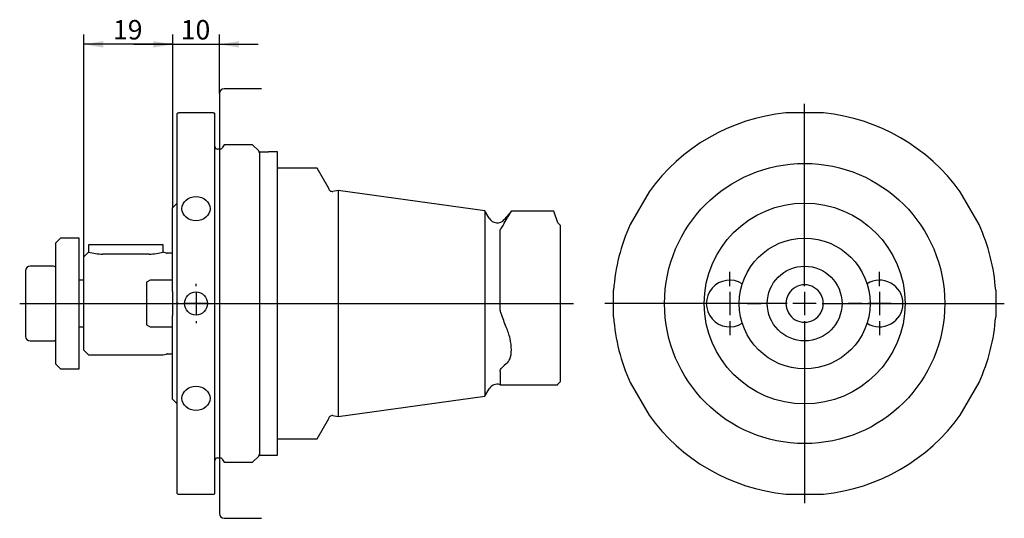
# Paper-space layout 'Blatt1' of a CAD drawing. Units: millimetres. Extents: x 43 to 170, y 53 to 117.
import ezdxf
from ezdxf.enums import TextEntityAlignment as Align
from ezdxf.lldxf.tags import DXFTag

# ---------------------------------------------------------------- set-up
doc = ezdxf.new("R2010")
doc.units = ezdxf.units.MM
for name, color, linetype in [('020768__PASSFEDER', 7, 'Continuous'), ('030159__ZYLINDERS', 7, 'Continuous'), ('045151__FIXIERBOL', 7, 'Continuous'), ('084838__SCHEIBE_2', 7, 'Continuous'), ('091270_QUERLOCHB', 7, 'Continuous'), ('092003_KOMBI-FRA', 7, 'Continuous'), ('092152__SICHERUNG', 7, 'Continuous'), ('Default', 7, 'Continuous'), ('DV1_Default', 7, 'Continuous'), ('DV1_Standard', 7, 'Continuous'), ('DV2_Standard', 7, 'Continuous')]:
    doc.layers.add(name, color=color, linetype=linetype)
doc.styles.add('SEACAD_Arial', font='arial.ttf')
tags = doc.linetypes.add('CENTER2', pattern=[28.575, 19.05, -3.175, 3.175, -3.175]).pattern_tags.tags
tags[10:11] = [DXFTag(74, 4), DXFTag(75, 0), DXFTag(340, '0'), DXFTag(46, 0.0), DXFTag(50, 0.0), DXFTag(44, 0.0), DXFTag(45, 0.0)]
tags[8:9] = [DXFTag(74, 4), DXFTag(75, 0), DXFTag(340, '0'), DXFTag(46, 0.0), DXFTag(50, 0.0), DXFTag(44, 0.0), DXFTag(45, 0.0)]
tags[6:7] = [DXFTag(74, 4), DXFTag(75, 0), DXFTag(340, '0'), DXFTag(46, 0.0), DXFTag(50, 0.0), DXFTag(44, 0.0), DXFTag(45, 0.0)]
tags[4:5] = [DXFTag(74, 4), DXFTag(75, 0), DXFTag(340, '0'), DXFTag(46, 0.0), DXFTag(50, 0.0), DXFTag(44, 0.0), DXFTag(45, 0.0)]
tags = doc.linetypes.add('DASHDOT2', pattern=[12.7, 6.35, -3.175, 0, -3.175]).pattern_tags.tags
tags[10:11] = [DXFTag(74, 4), DXFTag(75, 0), DXFTag(340, '0'), DXFTag(46, 0.0), DXFTag(50, 0.0), DXFTag(44, 0.0), DXFTag(45, 0.0)]
tags[8:9] = [DXFTag(74, 4), DXFTag(75, 0), DXFTag(340, '0'), DXFTag(46, 0.0), DXFTag(50, 0.0), DXFTag(44, 0.0), DXFTag(45, 0.0)]
tags[6:7] = [DXFTag(74, 4), DXFTag(75, 0), DXFTag(340, '0'), DXFTag(46, 0.0), DXFTag(50, 0.0), DXFTag(44, 0.0), DXFTag(45, 0.0)]
tags[4:5] = [DXFTag(74, 4), DXFTag(75, 0), DXFTag(340, '0'), DXFTag(46, 0.0), DXFTag(50, 0.0), DXFTag(44, 0.0), DXFTag(45, 0.0)]
doc.dimstyles.new('Masszeichnung', dxfattribs={"dimtxt": 2.5, "dimasz": 2.5, "dimexe": 1.25, "dimexo": 0, "dimtad": 1, "dimdec": 0, "dimlfac": 1.666667, "dimtxsty": 'SEACAD_Arial', "dimblk1": '_SE_FILLED', "dimblk2": '_SE_FILLED', "dimsah": 1, "dimcen": 1.25, "dimadec": 0, "dimazin": 0, "dimtfac": 0.5, "dimtdec": 3, "dimtmove": 0, "dimatfit": 3, "dimfxl": 1, "dimarcsym": 0})

# ---------------------------------------------------------------- blocks, each defined once
blk = doc.blocks.new('DMBLK17')
at = {"layer": 'Default', "linetype": 'Continuous'}
for points in [[(60.59, 113.97), (60.59, 113.14), (63.09, 113.56)], [(71.59, 113.97), (69.09, 113.56), (71.59, 113.14)]]:
    blk.add_hatch(color=7, dxfattribs=at).paths.add_polyline_path(points)
at = {"layer": 'Default', "color": 7, "linetype": 'Continuous'}
for p, q in [((63.09, 92.56), (63.09, 114.81)), ((69.09, 107.26), (69.09, 114.81)), ((58.09, 113.56), (74.09, 113.56))]:
    blk.add_line(p, q, dxfattribs=at)
at = {"layer": 'Default', "color": 7, "linetype": 'Continuous', "style": 'SEACAD_Arial'}
blk.add_text('10', height=2.5, dxfattribs=at).set_placement((64.13, 116.68), align=Align.TOP_LEFT)
blk = doc.blocks.new('_SE_FILLED')
at = {"color": 0}
blk.add_line((0, 0), (-1, 0), dxfattribs=at)
blk.add_solid([(0, 0), (-1, -0.1665), (-1, 0.1665), (0, 0)], dxfattribs=at)
blk = doc.blocks.new('DMBLK18')
at = {"layer": 'Default', "linetype": 'Continuous'}
for points in [[(54.19, 113.97), (51.69, 113.56), (54.19, 113.14)], [(60.59, 113.97), (60.59, 113.14), (63.09, 113.56)]]:
    blk.add_hatch(color=7, dxfattribs=at).paths.add_polyline_path(points)
at = {"layer": 'Default', "color": 7, "linetype": 'Continuous'}
for p, q in [((51.69, 86.26), (51.69, 114.81)), ((63.09, 92.56), (63.09, 114.81)), ((63.09, 113.56), (51.69, 113.56))]:
    blk.add_line(p, q, dxfattribs=at)
at = {"layer": 'Default', "color": 7, "linetype": 'Continuous', "style": 'SEACAD_Arial'}
blk.add_text('19', height=2.5, dxfattribs=at).set_placement((55.43, 116.68), align=Align.TOP_LEFT)

psp = doc.layouts.new('Blatt1')

# ---------------------------------------------------------------- linework, layer by layer
at = {"layer": '020768__PASSFEDER', "color": 7, "linetype": 'Continuous'}
for p, q in [((54.0863, 87.8162), (52.2955, 87.8162)), ((52.2955, 87.8162), (52.2955, 86.8537)), ((59.8289, 87.8162), (54.0863, 87.8162)), ((61.8863, 87.8162), (59.8289, 87.8162)), ((61.8863, 86.8562), (61.8863, 87.8162))]:
    psp.add_line(p, q, dxfattribs=at)
at = {"layer": '030159__ZYLINDERS', "color": 7, "linetype": 'Continuous'}
for p, q in [((47.7953, 85.0562), (44.7863, 85.0562)), ((44.1863, 84.4562), (44.1863, 76.0562)), ((51.6863, 83.2562), (51.0863, 83.2562)), ((51.0863, 77.2562), (51.6863, 77.2562)), ((44.7863, 75.4562), (47.7953, 75.4562))]:
    psp.add_line(p, q, dxfattribs=at)
psp.add_circle((144.2767, 80.2562), 4.8, dxfattribs=at)
for centre, radius, start, end in [((44.7863, 84.4562), 0.6, 90, 180), ((47.7953, 84.7652), 0.291, 0, 90), ((144.2767, 80.2562), 2.4, 90, 150), ((144.2767, 80.2562), 2.4, 30, 90), ((144.2767, 80.2562), 2.4, 150, 210), ((144.2767, 80.2562), 2.4, 330, 30), ((144.2767, 80.2562), 2.4, 210, 270), ((144.2767, 80.2562), 2.4, 270, 330), ((44.7863, 76.0562), 0.6, 180, 270), ((47.7953, 75.7472), 0.291, 270, 0)]:
    psp.add_arc(centre, radius, start, end, dxfattribs=at)
at = {"layer": '045151__FIXIERBOL', "color": 7, "linetype": 'Continuous'}
for p, q in [((60.2063, 83.2562), (59.7263, 82.9791)), ((59.7263, 82.9791), (59.7263, 77.5333)), ((63.0863, 83.2562), (60.2063, 83.2562)), ((63.0863, 81.7991), (63.0863, 78.7133)), ((59.7263, 77.5333), (60.2063, 77.2562)), ((60.2063, 77.2562), (63.0863, 77.2562))]:
    psp.add_line(p, q, dxfattribs=at)
for centre, start, end in [((134.6467, 80.2562), 57.344987, 302.655013), ((153.9067, 80.2562), 0, 122.655015), ((153.9067, 80.2562), 237.344985, 0)]:
    psp.add_arc(centre, 3, start, end, dxfattribs=at)
at = {"layer": '084838__SCHEIBE_2', "color": 7, "linetype": 'Continuous'}
for p, q in [((48.6863, 88.6562), (48.0863, 88.0562)), ((51.0863, 88.6562), (48.6863, 88.6562)), ((51.0863, 71.8562), (51.0863, 88.6562)), ((48.0863, 72.4562), (48.0863, 88.0562)), ((48.0863, 72.4562), (48.6863, 71.8562)), ((48.6863, 71.8562), (51.0863, 71.8562))]:
    psp.add_line(p, q, dxfattribs=at)
psp.add_circle((144.2767, 80.2562), 8.4, dxfattribs=at)
at = {"layer": '091270_QUERLOCHB', "color": 7, "linetype": 'Continuous'}
for p, q in [((63.7463, 104.7362), (63.6863, 104.6762)), ((63.6863, 55.8362), (63.6863, 104.6762)), ((63.7463, 104.7362), (63.8663, 104.7362)), ((68.3063, 104.7362), (63.8663, 104.7362)), ((68.3063, 104.7362), (68.4262, 104.7362)), ((68.4863, 104.6762), (68.4263, 104.7362)), ((68.4863, 55.8362), (68.4863, 104.6762)), ((146.7035, 104.7362), (141.8498, 104.7362)), ((69.1493, 100.0862), (68.8463, 100.0862)), ((69.6863, 100.6562), (69.4611, 100.2662)), ((73.3463, 100.6562), (69.6863, 100.6562)), ((74.1408, 99.8616), (73.3463, 100.6562)), ((124.2898, 94.5979), (121.863, 90.3945)), ((166.6904, 90.3945), (164.2636, 94.5979)), ((119.7367, 78.5391), (119.7367, 81.9733)), ((168.8167, 81.9733), (168.8167, 78.5391)), ((121.863, 70.1179), (124.2898, 65.9145)), ((164.2636, 65.9145), (166.6904, 70.1179)), ((68.8463, 60.4262), (69.1493, 60.4262)), ((69.4611, 60.2462), (69.6863, 59.8562)), ((69.6863, 59.8562), (73.3463, 59.8562)), ((73.3463, 59.8562), (74.1408, 60.6508)), ((63.6863, 55.8362), (63.7463, 55.7762)), ((63.7463, 55.7762), (63.8663, 55.7762)), ((63.8663, 55.7762), (68.3063, 55.7762)), ((68.3063, 55.7762), (68.4262, 55.7762)), ((68.4263, 55.7762), (68.4863, 55.8362)), ((141.8498, 55.7762), (146.7035, 55.7762))]:
    psp.add_line(p, q, dxfattribs=at)
psp.add_circle((66.0863, 80.2562), 1.4802, dxfattribs=at)
for centre, radius, start, end in [((144.2767, 80.2562), 24.6, 95.661577, 144.338423), ((144.2767, 80.2562), 24.6, 35.661577, 84.338423), ((68.8463, 100.4462), 0.36, 180, 270), ((69.1493, 100.4462), 0.36, 270, 330), ((73.8863, 99.6071), 0.36, 0.095493, 45), ((144.2767, 80.2562), 24.6, 155.661577, 175.997475), ((144.2767, 80.2562), 24.6, 4.002525, 24.338423), ((144.2767, 80.2562), 24.6, 184.002525, 204.338423), ((144.2767, 80.2562), 24.6, 335.661577, 355.997475), ((144.2767, 80.2562), 24.6, 215.661577, 264.338423), ((144.2767, 80.2562), 24.6, 275.661577, 324.338423), ((73.8863, 60.9053), 0.36, 315, 359.904507), ((68.8463, 60.0662), 0.36, 90, 180), ((69.1493, 60.0662), 0.36, 30, 90)]:
    psp.add_arc(centre, radius, start, end, dxfattribs=at)
for centre, major_axis in [((66.0863, 92.4362), (-1.8, 0)), ((66.0863, 68.0762), (1.8, 0))]:
    psp.add_ellipse(centre, major_axis=major_axis, ratio=0.8660254, dxfattribs=at)
at = {"layer": '092003_KOMBI-FRA', "color": 7, "linetype": 'Continuous'}
for p, q in [((81.6454, 97.6562), (76.5623, 97.6562)), ((83.1003, 95.1362), (81.6454, 97.6562)), ((84.3405, 94.7828), (83.6637, 94.6635)), ((84.3405, 94.7828), (84.3405, 65.7296)), ((103.2037, 92.1486), (84.3405, 94.7828)), ((63.6863, 93.1562), (63.0863, 92.5562)), ((63.0863, 81.7991), (63.0863, 92.5562)), ((103.2037, 92.1486), (103.2037, 68.3638)), ((103.7374, 91.2242), (103.2037, 92.1486)), ((106.6049, 92.1362), (105.6959, 91.0529)), ((112.0382, 92.1362), (106.6045, 92.1362)), ((112.5863, 90.6242), (112.0359, 92.1362)), ((105.6959, 90.5748), (105.9452, 91.017)), ((112.8863, 90.3242), (112.5863, 90.6242)), ((112.8863, 90.3242), (112.8863, 70.1882)), ((105.1513, 79.6746), (105.1513, 89.5639)), ((52.2863, 86.8562), (51.6863, 86.2562)), ((51.6863, 74.2562), (51.6863, 86.2562)), ((60.0863, 86.606), (54.0863, 86.606)), ((62.3036, 86.7444), (61.8863, 86.8562)), ((62.9029, 86.7362), (62.3657, 86.7362)), ((63.0863, 67.9562), (63.0863, 78.7133)), ((105.9452, 77.2117), (105.6959, 77.8482)), ((51.6863, 74.2562), (52.2863, 73.6562)), ((52.2863, 73.6562), (61.8863, 73.6562)), ((61.8863, 73.6562), (62.3036, 73.768)), ((62.3657, 73.7762), (62.9029, 73.7762)), ((105.6959, 72.3455), (105.9452, 72.5398)), ((105.1513, 71.5302), (105.1513, 69.8282)), ((105.1513, 69.8282), (112.5644, 69.8282)), ((112.5644, 69.8282), (112.5863, 69.8882)), ((112.5863, 69.8882), (112.8863, 70.1882)), ((84.3405, 65.7296), (103.2037, 68.3638)), ((103.2037, 68.3638), (103.7374, 69.2882)), ((63.0863, 67.9562), (63.6863, 67.3562)), ((83.6637, 65.8489), (84.3405, 65.7296)), ((81.6454, 62.8562), (83.1003, 65.3762)), ((76.5623, 62.8562), (81.6454, 62.8562))]:
    psp.add_line(p, q, dxfattribs=at)
for radius in [18, 12.9]:
    psp.add_circle((144.2767, 80.2562), radius, dxfattribs=at)
for centre, radius, start, end in [((83.5803, 95.1362), 0.48, 180, 280), ((104.7766, 91.8242), 1.2, 210, 320), ((68.4591, 113.8692), 43.9025, 328.632818, 330.328333), ((54.1293, 93.5154), 6.9095, 254.529981, 269.643399), ((60.0433, 93.5152), 6.9093, 270.356354, 285.470266), ((62.3657, 86.9762), 0.24, 255, 270), ((62.9029, 86.9762), 0.24, 270, 319.807553), ((62.3657, 73.5362), 0.24, 90, 105), ((62.9029, 73.5362), 0.24, 40.192447, 90), ((104.7766, 68.6882), 1.2, 71.805128, 150), ((83.5803, 65.3762), 0.48, 80, 180)]:
    psp.add_arc(centre, radius, start, end, dxfattribs=at)
for points, knots in [([(105.1513, 89.5639), (105.1513, 89.6369), (105.1793, 89.712), (105.2614, 89.8679), (105.3144, 89.9485), (105.4784, 90.1987), (105.5953, 90.3778), (105.6959, 90.5748)], [0, 0, 0, 0, 0.25, 0.25, 0.5, 0.5, 1, 1, 1, 1]), ([(105.6959, 77.8482), (105.5954, 78.1479), (105.4787, 78.4435), (105.315, 78.8932), (105.2624, 79.044), (105.1796, 79.3544), (105.1513, 79.5133), (105.1513, 79.6746)], [0, 0, 0, 0, 0.5, 0.5, 0.75, 0.75, 1, 1, 1, 1]), ([(105.9452, 72.5398), (106.1511, 72.6626), (106.3164, 72.8756), (106.5439, 73.4781), (106.6047, 73.8701), (106.6052, 74.7567), (106.5451, 75.2558), (106.3169, 76.2558), (106.1512, 76.7513), (105.9452, 77.2117)], [0, 0, 0, 0, 0.25, 0.25, 0.5, 0.5, 0.75, 0.75, 1, 1, 1, 1]), ([(105.1513, 71.5302), (105.1513, 71.6188), (105.1793, 71.7005), (105.2614, 71.8537), (105.3144, 71.9252), (105.4784, 72.1257), (105.5953, 72.2426), (105.6959, 72.3455)], [0, 0, 0, 0, 0.25, 0.25, 0.5, 0.5, 1, 1, 1, 1])]:
    psp.add_open_spline(points, degree=3, knots=knots, dxfattribs=at)
at = {"layer": '092152__SICHERUNG', "color": 7, "linetype": 'Continuous'}
for p, q in [((74.2463, 99.7234), (74.2463, 60.7682)), ((75.4043, 99.7234), (74.2463, 99.7234)), ((76.5623, 99.7442), (75.4043, 99.7442)), ((76.5623, 60.789), (76.5623, 99.7442)), ((74.2463, 60.7682), (75.4043, 60.7682)), ((75.4043, 60.789), (76.5623, 60.789))]:
    psp.add_line(p, q, dxfattribs=at)
at = {"layer": 'DV1_Default', "color": 1, "linetype": 'CENTER2'}
psp.add_line((69.0863, 107.2562), (69.0863, 53.2562), dxfattribs=at)
at = {"layer": 'DV1_Standard', "color": 1, "linetype": 'CENTER2'}
for p, q in [((74.4863, 107.8562), (69.6863, 107.8562)), ((69.6863, 52.6562), (74.4863, 52.6562))]:
    psp.add_line(p, q, dxfattribs=at)
at = {"layer": 'DV1_Standard', "color": 1, "linetype": 'DASHDOT2'}
for p, q in [((66.0863, 82.5062), (66.0863, 82.7864)), ((66.0863, 81.7562), (66.0863, 78.7562)), ((43.4362, 80.2562), (114.5764, 80.2562)), ((63.8363, 80.2562), (63.5561, 80.2562)), ((67.5863, 80.2562), (64.5863, 80.2562)), ((68.3363, 80.2562), (68.6165, 80.2562)), ((66.0863, 78.0062), (66.0863, 77.726))]:
    psp.add_line(p, q, dxfattribs=at)
at = {"layer": 'DV1_Standard', "color": 1, "linetype": 'CENTER2'}
for centre, start, end in [((69.6863, 107.2562), 90, 180), ((69.6863, 53.2562), 180, 270)]:
    psp.add_arc(centre, 0.6, start, end, dxfattribs=at)
at = {"layer": 'DV2_Standard', "color": 1, "linetype": 'DASHDOT2'}
for p, q in [((144.2767, 82.5062), (144.2767, 105.9062)), ((134.6467, 82.5062), (134.6467, 84.3062)), ((153.9067, 82.5062), (153.9067, 84.3062)), ((134.6467, 81.7562), (134.6467, 78.7562)), ((144.2767, 81.7562), (144.2767, 78.7562)), ((153.9067, 81.7562), (153.9067, 78.7562)), ((142.0267, 80.2562), (118.6267, 80.2562)), ((132.3967, 80.2562), (130.5967, 80.2562)), ((136.1467, 80.2562), (133.1467, 80.2562)), ((136.8967, 80.2562), (138.6967, 80.2562)), ((145.7767, 80.2562), (142.7767, 80.2562)), ((146.5267, 80.2562), (169.9267, 80.2562)), ((151.6567, 80.2562), (149.8567, 80.2562)), ((155.4067, 80.2562), (152.4067, 80.2562)), ((156.1567, 80.2562), (157.9567, 80.2562)), ((134.6467, 78.0062), (134.6467, 76.2062)), ((144.2767, 78.0062), (144.2767, 54.6062)), ((153.9067, 78.0062), (153.9067, 76.2062))]:
    psp.add_line(p, q, dxfattribs=at)

# ---------------------------------------------------------------- dimensions: what is measured, and where the dimension line sits
at = {"layer": 'Default', "color": 7, "linetype": 'Continuous'}
for base, p2, picture, middle in [((51.6863, 113.556), (51.6863, 86.2562), 'DMBLK18', (57.3863, 113.556)), ((69.0863, 113.556), (69.0863, 107.2562), 'DMBLK17', (66.0863, 113.556))]:
    dim = psp.add_linear_dim(base=base, p1=(63.0863, 92.5562), p2=p2, text='\\A1;<>', dimstyle='Masszeichnung', override={"dimdec": 2}, dxfattribs=at)
    dim.commit()
    dim.dimension.update_dxf_attribs({"geometry": picture, "text_midpoint": middle, "dimtype": 160})

doc.saveas('drawing.dxf')
